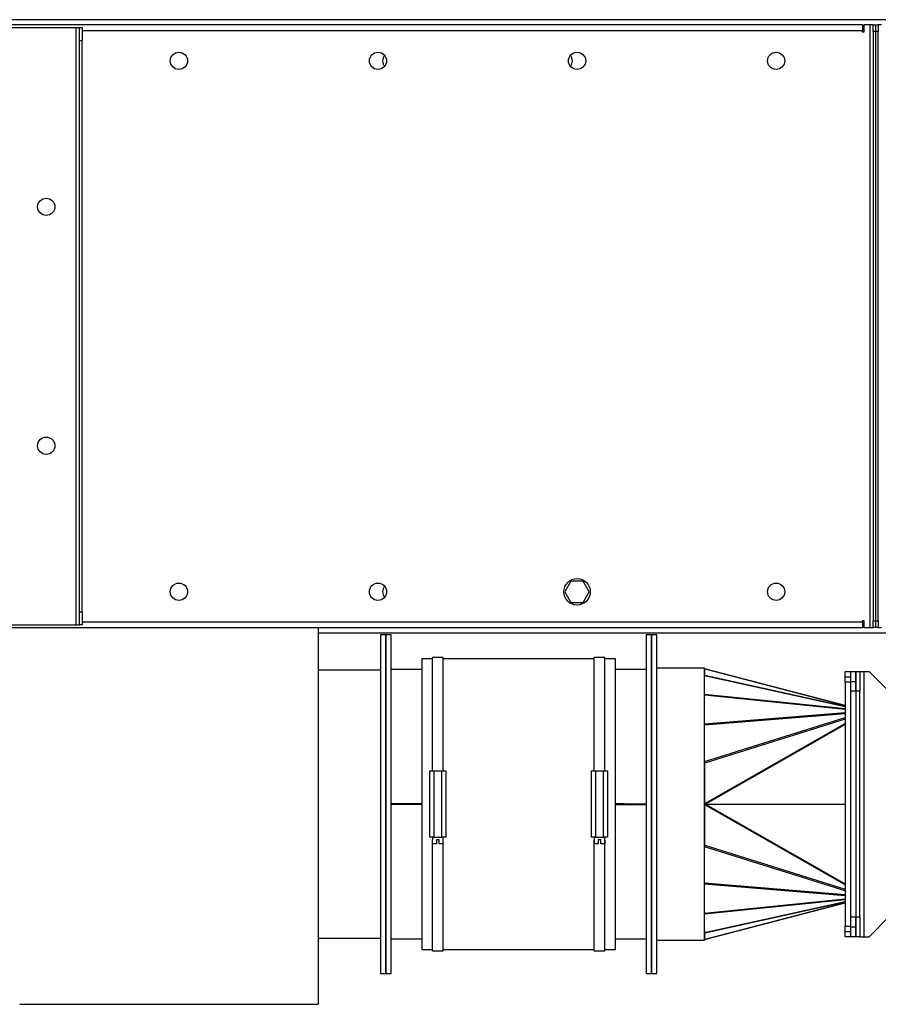
# Model space of a CAD drawing. Units: millimetres. Extents: x -2674 to 5676, y -2316 to 2411.
# Drawn here: x -55 to 592, y -2137 to -1395 of the extents above; entities that cross this region are included whole.
import ezdxf

# ---------------------------------------------------------------- set-up
doc = ezdxf.new("R2010")
doc.units = ezdxf.units.MM

msp = doc.modelspace()

# ---------------------------------------------------------------- linework, layer by layer
at = {"color": 7, "linetype": 'Continuous', "lineweight": 25}
for p, q in [((579.51, -1399.22), (-712.13, -1399.22)), ((853.01, -1395.22), (-710.49, -1395.22)), ((-158.09, -1401.22), (-12.89, -1401.22)), ((-12.89, -1851.22), (-12.89, -1401.22)), ((-12.89, -1401.22), (-10.49, -1401.22)), ((-10.49, -1401.22), (-8.49, -1401.22)), ((-10.49, -1411.22), (-10.49, -1401.22)), ((-8.49, -1401.22), (-8.49, -1411.22)), ((579.51, -1399.22), (579.51, -1403.62)), ((580.51, -1399.62), (579.51, -1399.62)), ((580.51, -1399.22), (580.51, -1404.62)), ((585.11, -1399.22), (580.51, -1399.22)), ((587.51, -1399.22), (585.11, -1399.22)), ((585.11, -1399.22), (585.11, -1853.22)), ((587.51, -1404.22), (587.51, -1399.22)), ((587.51, -1399.22), (589.51, -1399.22)), ((589.51, -1399.22), (589.51, -1404.22)), ((589.51, -1399.22), (591.51, -1399.22)), ((591.51, -1399.22), (591.51, -1404.22)), ((593.91, -1399.22), (591.51, -1399.22)), ((579.51, -1403.62), (-8.49, -1403.62)), ((580.51, -1403.22), (579.51, -1403.22)), ((579.51, -1404.62), (579.51, -1403.62)), ((580.51, -1404.62), (579.51, -1404.62)), ((587.51, -1404.22), (587.51, -1848.22)), ((589.51, -1404.22), (587.51, -1404.22)), ((589.51, -1404.22), (589.51, -1848.22)), ((591.51, -1404.22), (589.51, -1404.22)), ((591.51, -1848.22), (591.51, -1404.22)), ((-8.49, -1411.22), (-10.49, -1411.22)), ((-10.49, -1841.22), (-10.49, -1411.22)), ((-8.49, -1841.22), (-8.49, -1411.22)), ((359.89, -1818.22), (355.27, -1826.22)), ((369.13, -1818.22), (359.89, -1818.22)), ((373.75, -1826.22), (369.13, -1818.22)), ((355.27, -1826.22), (359.89, -1834.22)), ((369.13, -1834.22), (373.75, -1826.22)), ((359.89, -1834.22), (369.13, -1834.22)), ((-10.49, -1841.22), (-8.49, -1841.22)), ((-10.49, -1851.22), (-10.49, -1841.22)), ((-8.49, -1841.22), (-8.49, -1851.22)), ((-712.13, -1853.22), (579.51, -1853.22)), ((-158.09, -1851.22), (-12.89, -1851.22)), ((-12.89, -1851.22), (-10.49, -1851.22)), ((-8.49, -1851.22), (-10.49, -1851.22)), ((-8.49, -1848.82), (579.51, -1848.82)), ((169.51, -1853.22), (169.51, -2137.02)), ((579.51, -1847.82), (580.51, -1847.82)), ((579.51, -1848.82), (579.51, -1847.82)), ((579.51, -1848.82), (579.51, -1853.22)), ((579.51, -1849.22), (580.51, -1849.22)), ((579.51, -1852.82), (580.51, -1852.82)), ((580.51, -1847.82), (580.51, -1853.22)), ((580.51, -1853.22), (585.11, -1853.22)), ((585.11, -1853.22), (587.51, -1853.22)), ((587.51, -1848.22), (589.51, -1848.22)), ((587.51, -1853.22), (587.51, -1848.22)), ((589.51, -1853.22), (587.51, -1853.22)), ((589.51, -1848.22), (589.51, -1853.22)), ((589.51, -1848.22), (591.51, -1848.22)), ((591.51, -1853.22), (589.51, -1853.22)), ((591.51, -1848.22), (591.51, -1853.22)), ((591.51, -1853.22), (593.91, -1853.22)), ((169.51, -1857.22), (717.51, -1857.22)), ((220.51, -1858.72), (216.51, -1858.72)), ((216.51, -1858.72), (216.51, -2113.72)), ((224.51, -1858.72), (220.51, -1858.72)), ((220.51, -1858.72), (220.51, -2113.72)), ((220.51, -1986.22), (220.51, -1858.72)), ((224.51, -1986.22), (224.51, -1858.72)), ((420.51, -1858.72), (416.51, -1858.72)), ((416.51, -1858.72), (416.51, -1986.22)), ((424.51, -1858.72), (420.51, -1858.72)), ((420.51, -2113.72), (420.51, -1858.72)), ((420.51, -1858.72), (420.51, -1986.22)), ((424.51, -2113.72), (424.51, -1858.72)), ((255.51, -1876.72), (247.51, -1876.72)), ((247.51, -1876.72), (247.51, -2095.72)), ((263.51, -1875.72), (255.51, -1875.72)), ((255.51, -1961.22), (255.51, -1875.72)), ((263.51, -1961.22), (263.51, -1875.72)), ((377.51, -1876.72), (263.51, -1876.72)), ((385.51, -1875.72), (377.51, -1875.72)), ((377.51, -1961.22), (377.51, -1875.72)), ((385.51, -1961.22), (385.51, -1875.72)), ((393.51, -1876.72), (385.51, -1876.72)), ((393.51, -2095.72), (393.51, -1876.72)), ((460.51, -1883.73), (424.51, -1883.73)), ((460.51, -2088.72), (460.51, -1883.73)), ((216.51, -1885.22), (169.51, -1885.22)), ((247.51, -1884.72), (224.51, -1884.72)), ((416.51, -1884.72), (393.51, -1884.72)), ((460.51, -1885.76), (460.76, -1884.3)), ((460.51, -1890.84), (460.59, -1889.5)), ((460.51, -1890.58), (460.54, -1890.43)), ((460.53, -1890.58), (460.51, -1890.58)), ((460.59, -1903.41), (460.59, -1889.5)), ((566.51, -1912.84), (460.59, -1889.5)), ((460.76, -1889.12), (460.76, -1884.3)), ((461.42, -1884.47), (460.76, -1884.3)), ((460.76, -1889.12), (566.51, -1912.41)), ((566.51, -1911.9), (461.42, -1884.47)), ((461.75, -1884.5), (566.51, -1911.84)), ((566.51, -1886.22), (570.51, -1886.22)), ((566.51, -1890.22), (566.51, -1886.22)), ((566.51, -1890.22), (570.51, -1890.22)), ((566.51, -1894.22), (566.51, -1890.22)), ((570.51, -1886.22), (574.51, -1886.22)), ((570.51, -1886.22), (570.51, -1890.22)), ((570.51, -1890.22), (570.51, -1894.22)), ((574.51, -1886.22), (574.51, -1893.72)), ((574.51, -1886.22), (577.51, -1886.22)), ((574.51, -1901.22), (574.51, -1886.22)), ((577.51, -1886.22), (577.51, -1901.22)), ((577.51, -1886.22), (580.91, -1886.22)), ((580.91, -2086.22), (580.91, -1886.22)), ((580.91, -1886.22), (584.51, -1886.22)), ((599.51, -1901.22), (584.51, -1886.22)), ((570.51, -1894.22), (566.51, -1894.22)), ((566.51, -1894.22), (566.51, -2078.22)), ((570.51, -1893.72), (574.51, -1893.72)), ((570.51, -1894.22), (570.51, -2078.22)), ((574.51, -1893.72), (574.51, -1901.22)), ((460.51, -1905.19), (460.53, -1904.13)), ((460.51, -1904.74), (460.53, -1904.52)), ((460.53, -1925.82), (460.53, -1904.13)), ((566.51, -1914.95), (460.53, -1904.13)), ((460.59, -1903.41), (566.51, -1914.23)), ((574.51, -1901.22), (570.51, -1901.22)), ((570.51, -1901.22), (570.51, -2071.22)), ((574.51, -1901.22), (574.51, -2071.22)), ((577.51, -1901.22), (574.51, -1901.22)), ((577.51, -2071.22), (577.51, -1901.22)), ((460.53, -1925.82), (566.51, -1917.14)), ((566.51, -1918.14), (460.59, -1926.82)), ((460.59, -1954.11), (566.51, -1920.87)), ((460.51, -1926.88), (460.53, -1925.82)), ((460.51, -1927.5), (460.59, -1926.82)), ((460.59, -1954.11), (460.59, -1926.82)), ((566.51, -1922.17), (460.76, -1955.36)), ((460.76, -1985.75), (566.51, -1925.38)), ((566.51, -1926.18), (461.32, -1986.22)), ((460.51, -1954.79), (460.59, -1954.11)), ((460.51, -1955.59), (460.76, -1955.36)), ((460.76, -1985.75), (460.76, -1955.36)), ((253.51, -2011.22), (253.51, -1961.22)), ((253.51, -1961.22), (256.51, -1961.22)), ((256.51, -1961.22), (256.51, -2011.22)), ((256.51, -1961.22), (262.51, -1961.22)), ((262.51, -2011.22), (262.51, -1961.22)), ((262.51, -1961.22), (265.51, -1961.22)), ((265.51, -1961.22), (265.51, -2011.22)), ((375.51, -2011.22), (375.51, -1961.22)), ((375.51, -1961.22), (378.51, -1961.22)), ((378.51, -1961.22), (378.51, -2011.22)), ((378.51, -1961.22), (384.51, -1961.22)), ((384.51, -2011.22), (384.51, -1961.22)), ((384.51, -1961.22), (387.51, -1961.22)), ((387.51, -1961.22), (387.51, -2011.22)), ((220.51, -2113.72), (220.51, -1986.22)), ((247.51, -1985.97), (224.51, -1985.97)), ((247.51, -1985.98), (224.51, -1985.98)), ((224.51, -2113.72), (224.51, -1986.22)), ((247.51, -1986.47), (224.51, -1986.47)), ((247.51, -1986.47), (224.51, -1986.47)), ((393.51, -1985.97), (416.51, -1985.97)), ((400.51, -1985.98), (393.51, -1985.98)), ((393.51, -1985.98), (416.51, -1985.98)), ((400.51, -1986.47), (393.51, -1986.47)), ((393.51, -1986.47), (416.51, -1986.47)), ((393.51, -1986.47), (416.51, -1986.47)), ((400.51, -1985.98), (400.51, -1985.98)), ((400.51, -1986.47), (400.51, -1985.98)), ((400.51, -1986.47), (400.51, -1986.47)), ((416.51, -1986.22), (416.51, -2113.72)), ((420.51, -1986.22), (420.51, -2113.72)), ((460.51, -1985.98), (460.76, -1985.75)), ((460.51, -1986.47), (460.76, -1986.7)), ((460.76, -2017.09), (460.76, -1986.7)), ((566.51, -2047.07), (460.76, -1986.7)), ((461.32, -1986.22), (566.51, -1986.22)), ((461.32, -1986.22), (566.51, -2046.27)), ((256.51, -2011.22), (253.51, -2011.22)), ((255.51, -2011.22), (255.51, -2013.22)), ((255.51, -2096.72), (255.51, -2013.22)), ((255.64, -2013.22), (255.51, -2013.22)), ((255.64, -2016.22), (255.64, -2013.22)), ((258.51, -2016.22), (255.64, -2016.22)), ((256.51, -2011.22), (262.51, -2011.22)), ((260.51, -2013.22), (258.51, -2013.22)), ((258.51, -2013.22), (258.51, -2016.22)), ((260.51, -2016.22), (260.51, -2013.22)), ((263.38, -2016.22), (260.51, -2016.22)), ((265.51, -2011.22), (262.51, -2011.22)), ((263.51, -2013.22), (263.38, -2013.22)), ((263.38, -2013.22), (263.38, -2016.22)), ((263.51, -2013.22), (263.51, -2011.22)), ((263.51, -2096.72), (263.51, -2013.22)), ((378.51, -2011.22), (375.51, -2011.22)), ((377.51, -2011.22), (377.51, -2013.22)), ((377.51, -2096.72), (377.51, -2013.22)), ((377.64, -2013.22), (377.51, -2013.22)), ((377.64, -2016.22), (377.64, -2013.22)), ((380.51, -2016.22), (377.64, -2016.22)), ((378.51, -2011.22), (384.51, -2011.22)), ((382.51, -2013.22), (380.51, -2013.22)), ((380.51, -2013.22), (380.51, -2016.22)), ((382.51, -2016.22), (382.51, -2013.22)), ((385.38, -2016.22), (382.51, -2016.22)), ((387.51, -2011.22), (384.51, -2011.22)), ((385.51, -2013.22), (385.38, -2013.22)), ((385.38, -2013.22), (385.38, -2016.22)), ((385.51, -2013.22), (385.51, -2011.22)), ((385.51, -2096.72), (385.51, -2013.22)), ((460.51, -2016.86), (460.76, -2017.09)), ((460.51, -2017.66), (460.59, -2018.34)), ((460.76, -2017.09), (566.51, -2050.28)), ((460.59, -2045.63), (460.59, -2018.34)), ((566.51, -2051.58), (460.59, -2018.34)), ((460.51, -2044.95), (460.59, -2045.63)), ((460.51, -2045.57), (460.53, -2046.63)), ((460.53, -2068.32), (460.53, -2046.63)), ((566.51, -2055.31), (460.53, -2046.63)), ((460.59, -2045.63), (566.51, -2054.31)), ((460.53, -2068.32), (566.51, -2057.5)), ((566.51, -2058.22), (460.59, -2069.04)), ((460.59, -2082.95), (566.51, -2059.61)), ((566.51, -2060.04), (460.76, -2083.33)), ((461.42, -2087.98), (566.51, -2060.55)), ((566.51, -2060.61), (461.75, -2087.95)), ((460.51, -2067.26), (460.53, -2068.32)), ((460.51, -2067.71), (460.53, -2067.93)), ((460.59, -2082.95), (460.59, -2069.04)), ((570.51, -2071.22), (574.51, -2071.22)), ((574.51, -2071.22), (574.51, -2078.72)), ((574.51, -2071.22), (577.51, -2071.22)), ((574.51, -2086.22), (574.51, -2071.22)), ((577.51, -2071.22), (577.51, -2086.22)), ((584.51, -2086.22), (599.51, -2071.22)), ((460.51, -2081.61), (460.59, -2082.95)), ((460.51, -2081.87), (460.54, -2082.02)), ((460.51, -2081.87), (460.53, -2081.87)), ((460.76, -2088.15), (460.76, -2083.33)), ((566.51, -2078.22), (570.51, -2078.22)), ((566.51, -2082.22), (566.51, -2078.22)), ((566.51, -2082.22), (570.51, -2082.22)), ((566.51, -2086.22), (566.51, -2082.22)), ((570.51, -2078.22), (570.51, -2082.22)), ((570.51, -2078.72), (574.51, -2078.72)), ((570.51, -2082.22), (570.51, -2086.22)), ((574.51, -2078.72), (574.51, -2086.22)), ((169.51, -2087.22), (216.51, -2087.22)), ((224.51, -2087.72), (247.51, -2087.72)), ((393.51, -2087.72), (416.51, -2087.72)), ((424.51, -2088.72), (460.51, -2088.72)), ((460.51, -2086.69), (460.76, -2088.15)), ((460.76, -2088.15), (461.42, -2087.98)), ((570.51, -2086.22), (566.51, -2086.22)), ((574.51, -2086.22), (570.51, -2086.22)), ((577.51, -2086.22), (574.51, -2086.22)), ((577.51, -2086.22), (580.91, -2086.22)), ((580.91, -2086.22), (584.51, -2086.22)), ((247.51, -2095.72), (255.51, -2095.72)), ((255.51, -2096.72), (263.51, -2096.72)), ((263.51, -2095.72), (377.51, -2095.72)), ((377.51, -2096.72), (385.51, -2096.72)), ((385.51, -2095.72), (393.51, -2095.72)), ((216.51, -2113.72), (220.51, -2113.72)), ((220.51, -2113.72), (224.51, -2113.72)), ((416.51, -2113.72), (420.51, -2113.72)), ((420.51, -2113.72), (424.51, -2113.72)), ((-55.49, -2137.02), (169.51, -2137.02))]:
    msp.add_line(p, q, dxfattribs=at)
for centre, radius in [((64.51, -1426.22), 6.5), ((214.51, -1426.22), 6.5), ((364.51, -1426.22), 6.5), ((514.51, -1426.22), 6.5), ((-35.49, -1536.22), 6.5), ((-35.49, -1716.22), 6.5), ((364.51, -1826.22), 10), ((64.51, -1826.22), 6.5), ((214.51, -1826.22), 6.5), ((514.51, -1826.22), 6.5)]:
    msp.add_circle(centre, radius, dxfattribs=at)
for centre, radius, start, end in [((224.51, -1426.22), 6.5, 140.28486, 219.71514), ((354.51, -1426.22), 6.5, 320.28486, 39.71514), ((224.51, -1826.22), 6.5, 140.28486, 219.71514), ((461.52, -1885.42), 0.953, 75.57592, 95.986), ((461.52, -2087.03), 0.953, 264.014, 284.42408)]:
    msp.add_arc(centre, radius, start, end, dxfattribs=at)
for centre, major_axis, ratio, start_param, end_param in [((460.51, -1893), (0.32, 3.92), 0.110629, 0.146864, 0.478804), ((460.51, -1906.89), (0.15, 3.9), 0.031109, 0.470232, 0.786657), ((460.51, -1928.57), (-0.12, 3.9), 0.038849, 5.178246, 5.494671), ((460.51, -1955.83), (-0.44, 3.95), 0.076248, 4.8248, 5.15674), ((487.77, -1970.56), (27.23, 15.52), 0.076571, 3.097974, 3.275125), ((487.77, -2001.89), (27.23, -15.52), 0.076571, 3.00806, 3.185212), ((487.77, -1970.56), (26.95, 15.35), 0.125758, 3.098141, 3.275293), ((487.77, -2001.89), (26.95, -15.35), 0.125758, 3.007893, 3.185044), ((460.51, -2016.62), (0.44, 3.95), 0.076248, 4.268038, 4.599978), ((460.51, -2043.88), (0.12, 3.9), 0.038849, 3.930107, 4.246532), ((460.51, -2065.56), (-0.15, 3.9), 0.031109, 2.354936, 2.671361), ((460.51, -2079.45), (-0.32, 3.92), 0.110629, 2.662788, 2.994728)]:
    msp.add_ellipse(centre, major_axis=major_axis, ratio=ratio, start_param=start_param, end_param=end_param, dxfattribs=at)

doc.saveas('drawing.dxf')
